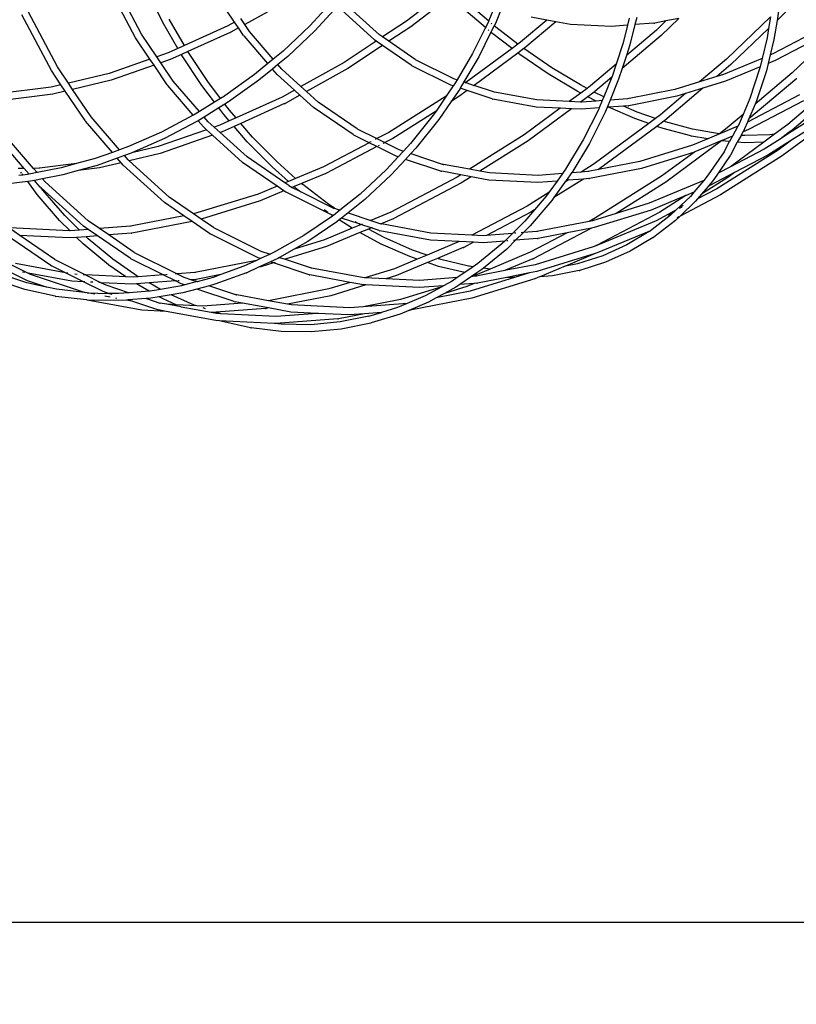
# Model space of a CAD drawing. Units: millimetres. Extents: x -539 to 1948, y -23 to 1517.
# Drawn here: x 929 to 994, y 401 to 484 of the extents above; entities that cross this region are included whole.
import ezdxf

# ---------------------------------------------------------------- set-up
doc = ezdxf.new("R2010")
doc.units = ezdxf.units.MM
doc.header["$LTSCALE"] = 45
doc.header["$PDSIZE"] = -1
for name, color, linetype in [('150', 6, 'Continuous'), ('VP-DIM', 7, 'Continuous'), ('VP-HIC', 6, 'Continuous')]:
    doc.layers.add(name, color=color, linetype=linetype)
doc.layers.add('VP-EQ', color=7, linetype='Continuous', true_color=0x8a3492)
doc.dimstyles.get("Standard").update_dxf_attribs({"dimtxt": 14, "dimasz": 20, "dimexe": 20, "dimexo": 50, "dimgap": 20, "dimtad": 0, "dimdec": 0, "dimzin": 0, "dimdsep": 46, "dimtxsty": 'Standard', "dimcen": -0.09, "dimadec": 0, "dimazin": 0, "dimtfac": 1, "dimtdec": 4, "dimtofl": 0, "dimtmove": 0, "dimatfit": 3, "dimfxl": 70, "dimfxlon": 1, "dimtolj": 1, "dimtzin": 0, "dimarcsym": 0})

# ---------------------------------------------------------------- blocks, each defined once
blk = doc.blocks.new('*D1267')
at = {"layer": 'Defpoints', "color": 0}
for p in [(1530.767, 1394.87), (212.738, 717.601), (1530.767, 218.712)]:
    blk.add_point(p, dxfattribs=at)
at = {"layer": 'VP-DIM', "color": 0, "lineweight": -2}
for p, q in [((212.738, 1324.87), (212.738, 1414.87)), ((1530.767, 1324.87), (1530.767, 1414.87)), ((232.738, 1394.87), (829.586, 1394.87)), ((1510.767, 1394.87), (913.919, 1394.87))]:
    blk.add_line(p, q, dxfattribs=at)
at = {"layer": 'VP-DIM', "color": 0}
for points in [[(232.738, 1398.203), (232.738, 1391.537), (212.738, 1394.87)], [(1510.767, 1391.537), (1510.767, 1398.203), (1530.767, 1394.87)]]:
    blk.add_solid(points, dxfattribs=at)
at = {"layer": 'VP-DIM', "color": 0, "insert": (871.752, 1394.87), "char_height": 14, "attachment_point": 5}
blk.add_mtext('\\A1;1320', dxfattribs=at)
blk = doc.blocks.new('*D1271')
at = {"layer": 'Defpoints', "color": 0}
for p in [(1702.922, 1497.496), (11.772, 676.522), (1702.922, 147.633)]:
    blk.add_point(p, dxfattribs=at)
at = {"layer": 'VP-DIM', "color": 0, "lineweight": -2}
for p, q in [((11.772, 1427.496), (11.772, 1517.496)), ((1702.922, 1427.496), (1702.922, 1517.496)), ((31.772, 1497.496), (829.986, 1497.496)), ((1682.922, 1497.496), (911.986, 1497.496))]:
    blk.add_line(p, q, dxfattribs=at)
at = {"layer": 'VP-DIM', "color": 0}
for points in [[(31.772, 1500.829), (31.772, 1494.163), (11.772, 1497.496)], [(1682.922, 1494.163), (1682.922, 1500.829), (1702.922, 1497.496)]]:
    blk.add_solid(points, dxfattribs=at)
at = {"layer": 'VP-DIM', "color": 0, "insert": (870.986, 1497.496), "char_height": 14, "attachment_point": 5}
blk.add_mtext('\\A1;1691', dxfattribs=at)
blk = doc.blocks.new('2505_')
at = {"color": 0}
for p, q in [((67.254, -157.887), (65, -153.625)), ((66.738, -158.193), (64.428, -153.824)), ((69.058, -156.915), (67.656, -154.098)), ((75.092, -156.868), (73.348, -154.278)), ((92.865, -154.284), (89.591, -156.792)), ((79.847, -154.901), (75.953, -157.073)), ((83.42, -155.054), (81.443, -157.188)), ((93.305, -154.702), (89.941, -157.279)), ((122.419, -155.201), (120.828, -156.726)), ((60.166, -160.661), (57.688, -155.974)), ((83.81, -155.509), (81.869, -157.606)), ((86.93, -158.411), (84.104, -155.852)), ((87.315, -157.951), (84.508, -155.41)), ((96.244, -157.332), (94.437, -155.78)), ((96.518, -156.783), (94.848, -155.35)), ((97.072, -155.453), (96.537, -156.744)), ((97.641, -155.643), (97.082, -156.993)), ((120.982, -155.75), (120.828, -156.726)), ((59.65, -160.967), (57.159, -156.256)), ((70.316, -159.098), (69.058, -156.915)), ((70.865, -158.849), (69.588, -156.632)), ((75.092, -156.868), (74.516, -157.194)), ((75.098, -156.864), (75.092, -156.868)), ((75.428, -157.365), (75.092, -156.868)), ((75.953, -157.073), (75.617, -156.575)), ((89.591, -156.792), (87.572, -158.128)), ((96.518, -156.783), (96.244, -157.332)), ((96.537, -156.744), (96.518, -156.783)), ((96.522, -156.786), (96.518, -156.783)), ((96.575, -156.831), (96.542, -156.803)), ((96.798, -157.023), (96.737, -156.97)), ((101.413, -156.7), (99.199, -158.576)), ((102.174, -156.841), (99.564, -159.052)), ((101.413, -156.7), (100.093, -156.455)), ((102.174, -156.841), (101.413, -156.7)), ((103.414, -157.071), (102.174, -156.841)), ((108.375, -156.53), (108.223, -157.139)), ((108.999, -156.483), (108.847, -157.091)), ((110.453, -156.968), (108.847, -157.091)), ((110.453, -156.968), (110.515, -156.963)), ((111.468, -156.777), (110.515, -156.963)), ((111.468, -156.777), (110.665, -157.548)), ((112.552, -156.566), (111.051, -158.006)), ((112.552, -156.566), (111.468, -156.777)), ((120.27, -156.433), (116.561, -159.99)), ((120.27, -156.433), (120.119, -157.406)), ((120.828, -156.726), (120.573, -158.346)), ((126.641, -156.808), (122.102, -161.162)), ((74.516, -157.194), (70.865, -158.849)), ((74.724, -157.753), (71.167, -159.365)), ((74.724, -157.753), (74.774, -157.73)), ((75.428, -157.365), (74.774, -157.73)), ((75.434, -157.362), (75.428, -157.365)), ((75.85, -157.992), (75.428, -157.365)), ((75.953, -157.073), (75.941, -157.079)), ((76.349, -157.661), (75.953, -157.073)), ((76.349, -157.661), (76.312, -157.617)), ((76.352, -157.665), (76.349, -157.661)), ((78.358, -160.002), (76.352, -157.665)), ((81.443, -157.188), (79.181, -159.323)), ((81.869, -157.606), (79.575, -159.77)), ((89.941, -157.279), (88.105, -158.494)), ((96.244, -157.332), (95.151, -159.525)), ((96.713, -157.733), (95.676, -159.813)), ((96.248, -157.335), (96.244, -157.332)), ((96.302, -157.381), (96.268, -157.352)), ((96.524, -157.572), (96.463, -157.519)), ((96.713, -157.733), (96.674, -157.7)), ((96.986, -157.184), (96.713, -157.733)), ((96.745, -157.762), (96.713, -157.733)), ((96.745, -157.762), (96.762, -157.776)), ((98.487, -159.102), (96.762, -157.776)), ((96.986, -157.184), (96.947, -157.151)), ((97.082, -156.993), (96.986, -157.184)), ((97.121, -157.301), (96.986, -157.184)), ((98.985, -158.734), (97.121, -157.301)), ((106.874, -157.242), (103.414, -157.071)), ((108.223, -157.139), (106.874, -157.242)), ((108.223, -157.139), (107.851, -158.614)), ((110.665, -157.548), (108.126, -159.699)), ((108.847, -157.091), (108.423, -158.79)), ((108.847, -157.091), (108.83, -157.093)), ((120.116, -157.409), (116.948, -160.449)), ((120.116, -157.409), (119.991, -158.206)), ((120.119, -157.406), (120.116, -157.409)), ((124.61, -157.382), (120.476, -159.557)), ((67.958, -160.004), (66.738, -158.193)), ((68.543, -159.801), (67.254, -157.887)), ((75.85, -157.992), (75.89, -158.039)), ((77.899, -160.381), (75.89, -158.039)), ((87.037, -158.481), (84.322, -160.277)), ((87.037, -158.481), (86.93, -158.411)), ((87.57, -158.847), (87.037, -158.481)), ((87.572, -158.128), (87.315, -157.951)), ((88.105, -158.494), (87.572, -158.128)), ((90.322, -160.019), (88.105, -158.494)), ((99.199, -158.576), (98.985, -158.734)), ((107.851, -158.614), (107.255, -160.436)), ((111.051, -158.006), (107.771, -160.785)), ((119.991, -158.206), (119.578, -159.932)), ((120.573, -158.346), (120.261, -159.646)), ((124.933, -157.887), (120.727, -160.096)), ((70.316, -159.098), (69.491, -159.472)), ((70.865, -158.849), (70.316, -159.098)), ((71.167, -159.365), (70.615, -159.615)), ((72.828, -161.878), (71.167, -159.365)), ((79.181, -159.323), (78.358, -160.002)), ((87.57, -158.847), (84.651, -160.778)), ((89.992, -160.516), (87.57, -158.847)), ((98.487, -159.102), (94.591, -161.979)), ((98.985, -158.734), (98.487, -159.102)), ((99.481, -159.114), (98.981, -159.482)), ((99.564, -159.052), (99.481, -159.114)), ((101.843, -160.728), (99.481, -159.114)), ((108.423, -158.79), (108.126, -159.699)), ((67.958, -160.004), (64.521, -161.198)), ((67.964, -160.002), (67.958, -160.004)), ((68.304, -160.518), (67.958, -160.004)), ((68.543, -159.801), (68.53, -159.806)), ((69.491, -159.472), (68.543, -159.801)), ((68.889, -160.315), (68.543, -159.801)), ((69.674, -160.042), (68.889, -160.315)), ((70.615, -159.615), (69.674, -160.042)), ((70.622, -159.628), (70.615, -159.615)), ((72.336, -162.22), (70.622, -159.628)), ((78.358, -160.002), (77.899, -160.381)), ((79.575, -159.77), (78.745, -160.454)), ((84.322, -160.277), (80.689, -162.303)), ((90.322, -160.019), (93.558, -161.634)), ((90.356, -160.042), (90.322, -160.019)), ((95.151, -159.525), (93.851, -161.732)), ((95.676, -159.813), (94.432, -161.926)), ((98.981, -159.482), (95.286, -162.211)), ((99.131, -159.597), (98.981, -159.482)), ((101.538, -161.243), (99.131, -159.597)), ((108.126, -159.699), (107.771, -160.785)), ((116.561, -159.99), (114.284, -161.92)), ((119.578, -159.932), (116.323, -161.292)), ((119.578, -159.932), (119.406, -160.65)), ((119.584, -159.929), (119.578, -159.932)), ((120.261, -159.646), (120.09, -160.364)), ((120.676, -160.119), (120.09, -160.364)), ((120.476, -159.557), (120.261, -159.646)), ((120.676, -160.119), (120.727, -160.096)), ((60.458, -162.167), (59.65, -160.967)), ((61.08, -162.018), (60.166, -160.661)), ((68.304, -160.518), (64.679, -161.777)), ((68.31, -160.516), (68.304, -160.518)), ((69.422, -162.179), (68.304, -160.518)), ((68.889, -160.315), (68.875, -160.319)), ((69.921, -161.847), (68.889, -160.315)), ((77.899, -160.381), (76.781, -161.3)), ((78.286, -160.832), (77.142, -161.775)), ((78.745, -160.454), (78.286, -160.832)), ((78.686, -161.298), (78.286, -160.832)), ((79.09, -160.855), (78.745, -160.454)), ((80.689, -162.303), (79.09, -160.855)), ((84.651, -160.778), (81.157, -162.727)), ((89.992, -160.516), (90.048, -160.55)), ((93.328, -162.189), (90.048, -160.55)), ((104.246, -162.17), (101.843, -160.728)), ((107.255, -160.436), (105.116, -162.249)), ((107.255, -160.436), (106.918, -161.468)), ((107.299, -160.399), (107.255, -160.436)), ((107.771, -160.785), (107.477, -161.684)), ((116.948, -160.449), (115.741, -161.471)), ((119.406, -160.65), (116.497, -161.865)), ((119.365, -160.822), (118.547, -163.307)), ((119.938, -160.998), (119.109, -163.518)), ((119.406, -160.65), (119.365, -160.822)), ((119.412, -160.647), (119.406, -160.65)), ((120.09, -160.364), (119.938, -160.998)), ((127.044, -161.013), (121.728, -165.516)), ((64.521, -161.198), (61.08, -162.018)), ((64.679, -161.777), (61.438, -162.549)), ((69.921, -161.847), (69.884, -161.804)), ((69.924, -161.852), (69.921, -161.847)), ((72.132, -164.424), (69.924, -161.852)), ((73.917, -163.32), (72.828, -161.878)), ((76.781, -161.3), (74.261, -163.106)), ((77.142, -161.775), (74.586, -163.606)), ((80.136, -162.611), (78.686, -161.298)), ((93.558, -161.634), (93.851, -161.732)), ((93.851, -161.732), (93.579, -162.194)), ((94.432, -161.926), (94.121, -162.453)), ((94.417, -161.921), (94.432, -161.926)), ((94.432, -161.926), (94.591, -161.979)), ((103.968, -162.701), (101.538, -161.243)), ((106.894, -161.528), (105.481, -162.725)), ((106.894, -161.528), (106.213, -163.189)), ((107.477, -161.684), (106.754, -163.449)), ((106.918, -161.468), (106.894, -161.528)), ((106.905, -161.519), (106.894, -161.528)), ((106.944, -161.485), (106.923, -161.503)), ((114.284, -161.92), (112.225, -162.555)), ((115.741, -161.471), (114.284, -161.92)), ((116.497, -161.865), (114.577, -162.457)), ((116.323, -161.292), (115.741, -161.471)), ((122.488, -161.621), (118.458, -165.035)), ((122.102, -161.162), (118.988, -163.801)), ((127.43, -161.471), (122.093, -165.992)), ((59.635, -162.363), (54.924, -162.954)), ((60.458, -162.167), (59.635, -162.363)), ((60.816, -162.698), (59.768, -162.947)), ((60.816, -162.698), (60.458, -162.167)), ((62.491, -165.185), (60.816, -162.698)), ((61.438, -162.549), (61.08, -162.018)), ((62.993, -164.858), (61.438, -162.549)), ((69.422, -162.179), (69.462, -162.226)), ((71.617, -164.738), (69.462, -162.226)), ((73.406, -163.637), (72.336, -162.22)), ((80.136, -162.611), (79.098, -163.195)), ((80.147, -162.605), (80.136, -162.611)), ((80.604, -163.035), (80.136, -162.611)), ((80.689, -162.303), (80.681, -162.308)), ((81.157, -162.727), (80.689, -162.303)), ((81.157, -162.727), (81.149, -162.731)), ((82.143, -163.62), (81.157, -162.727)), ((93.535, -162.258), (92.942, -163.12)), ((93.535, -162.258), (93.328, -162.189)), ((94.082, -162.519), (93.365, -163.561)), ((93.579, -162.194), (93.535, -162.258)), ((93.541, -162.26), (93.535, -162.258)), ((94.698, -162.646), (94.01, -163.154)), ((94.121, -162.453), (94.082, -162.519)), ((94.121, -162.453), (94.107, -162.448)), ((94.698, -162.646), (94.121, -162.453)), ((94.576, -161.99), (94.543, -162.015)), ((94.591, -161.979), (95.286, -162.211)), ((94.729, -162.623), (94.698, -162.646)), ((96.807, -163.35), (94.698, -162.646)), ((95.272, -162.222), (95.238, -162.247)), ((97.012, -162.787), (95.286, -162.211)), ((104.283, -162.864), (103.968, -162.701)), ((104.82, -162.468), (104.246, -162.17)), ((104.82, -162.468), (104.283, -162.864)), ((105.116, -162.249), (104.82, -162.468)), ((105.414, -162.775), (104.877, -163.171)), ((105.481, -162.725), (105.414, -162.775)), ((106.213, -163.189), (105.414, -162.775)), ((112.225, -162.555), (108.213, -163.337)), ((114.577, -162.457), (111.378, -165.168)), ((114.577, -162.457), (113.12, -162.906)), ((114.592, -162.444), (114.577, -162.457)), ((59.768, -162.947), (54.971, -163.547)), ((73.917, -163.32), (73.406, -163.637)), ((74.255, -163.112), (73.917, -163.32)), ((74.261, -163.106), (74.255, -163.112)), ((74.586, -163.606), (74.277, -163.797)), ((79.098, -163.195), (75.219, -164.953)), ((80.604, -163.035), (79.356, -163.731)), ((80.615, -163.029), (80.604, -163.035)), ((81.758, -164.08), (80.604, -163.035)), ((92.942, -163.12), (88.103, -166.176)), ((92.942, -163.12), (92.079, -164.374)), ((93.365, -163.561), (92.311, -165.092)), ((92.955, -163.111), (92.942, -163.12)), ((94.01, -163.154), (93.365, -163.561)), ((96.807, -163.35), (96.87, -163.365)), ((100.524, -164.042), (96.87, -163.365)), ((100.577, -163.445), (97.012, -162.787)), ((103.314, -163.58), (100.577, -163.445)), ((104.283, -162.864), (103.314, -163.58)), ((104.26, -163.627), (103.314, -163.58)), ((104.877, -163.171), (104.26, -163.627)), ((105.585, -163.538), (104.359, -163.632)), ((105.585, -163.538), (104.877, -163.171)), ((106.085, -163.5), (105.585, -163.538)), ((106.085, -163.5), (105.833, -164.116)), ((106.213, -163.189), (106.085, -163.5)), ((106.093, -163.499), (106.085, -163.5)), ((106.219, -163.192), (106.213, -163.189)), ((106.754, -163.449), (106.501, -164.065)), ((108.213, -163.337), (106.754, -163.449)), ((108.27, -163.333), (108.213, -163.337)), ((112.374, -163.136), (108.332, -163.924)), ((113.12, -162.906), (111.013, -164.692)), ((113.12, -162.906), (112.374, -163.136)), ((113.135, -162.894), (113.12, -162.906)), ((118.547, -163.307), (117.963, -164.669)), ((122.734, -163.004), (118.339, -165.311)), ((123.057, -163.509), (118.483, -165.91)), ((119.109, -163.518), (118.988, -163.801)), ((72.132, -164.424), (71.637, -164.727)), ((73.406, -163.637), (72.132, -164.424)), ((73.765, -164.113), (72.524, -164.881)), ((74.277, -163.797), (73.765, -164.113)), ((74.188, -164.673), (73.765, -164.113)), ((74.659, -164.302), (74.277, -163.797)), ((75.219, -164.953), (74.659, -164.302)), ((79.307, -163.753), (75.624, -165.423)), ((79.307, -163.753), (79.356, -163.731)), ((85.088, -166.369), (81.758, -164.08)), ((85.418, -165.871), (82.143, -163.62)), ((92.079, -164.374), (88.426, -166.681)), ((92.079, -164.374), (91.833, -164.731)), ((92.092, -164.365), (92.079, -164.374)), ((102.552, -164.143), (99.502, -166.395)), ((103.498, -164.189), (99.846, -166.886)), ((102.552, -164.143), (100.524, -164.042)), ((102.563, -164.135), (102.552, -164.143)), ((103.498, -164.189), (102.552, -164.143)), ((103.509, -164.181), (103.498, -164.189)), ((104.332, -164.231), (103.498, -164.189)), ((104.359, -163.632), (104.26, -163.627)), ((105.833, -164.116), (104.332, -164.231)), ((105.795, -164.209), (104.488, -166.818)), ((105.833, -164.116), (105.795, -164.209)), ((105.84, -164.115), (105.833, -164.116)), ((106.501, -164.065), (106.338, -164.463)), ((106.618, -164.055), (106.501, -164.065)), ((107.897, -163.958), (106.618, -164.055)), ((108.827, -165.016), (106.618, -164.055)), ((108.27, -163.93), (107.897, -163.958)), ((109.049, -164.459), (107.897, -163.958)), ((108.27, -163.93), (108.332, -163.924)), ((118.988, -163.801), (118.458, -165.035)), ((118.988, -163.801), (118.974, -163.813)), ((62.491, -165.185), (62.531, -165.233)), ((64.789, -167.864), (62.531, -165.233)), ((65.389, -167.649), (62.993, -164.858)), ((71.617, -164.738), (68.929, -166.154)), ((71.926, -165.25), (69.179, -166.697)), ((71.637, -164.727), (71.617, -164.738)), ((72.011, -165.197), (71.926, -165.25)), ((72.524, -164.881), (72.011, -165.197)), ((72.463, -165.723), (72.011, -165.197)), ((72.867, -165.281), (72.524, -164.881)), ((74.651, -165.211), (73.853, -165.573)), ((74.651, -165.211), (74.188, -164.673)), ((75.219, -164.953), (74.651, -165.211)), ((91.833, -164.731), (89.923, -167.12)), ((92.311, -165.092), (90.375, -167.514)), ((106.338, -164.463), (105.013, -167.109)), ((110.011, -165.432), (108.827, -165.016)), ((110.594, -165.001), (109.049, -164.459)), ((110.594, -165.001), (110.011, -165.432)), ((111.013, -164.692), (110.594, -165.001)), ((111.278, -165.241), (110.695, -165.672)), ((111.378, -165.168), (111.278, -165.241)), ((111.417, -165.29), (111.278, -165.241)), ((117.963, -164.669), (116.632, -165.797)), ((117.963, -164.669), (117.544, -165.645)), ((117.984, -164.652), (117.963, -164.669)), ((118.458, -165.035), (118.339, -165.311)), ((118.458, -165.035), (118.444, -165.047)), ((124.628, -164.499), (122.033, -166.138)), ((124.972, -164.991), (122.056, -166.833)), ((72.728, -165.963), (68.665, -167.375)), ((72.728, -165.963), (72.463, -165.723)), ((72.741, -165.959), (72.728, -165.963)), ((73.234, -166.421), (72.728, -165.963)), ((73.373, -165.739), (72.867, -165.281)), ((73.853, -165.573), (73.373, -165.739)), ((73.879, -166.197), (73.373, -165.739)), ((75.056, -165.68), (74.036, -166.143)), ((75.624, -165.423), (75.056, -165.68)), ((76.165, -166.968), (75.056, -165.68)), ((76.613, -166.572), (75.624, -165.423)), ((85.451, -165.895), (85.418, -165.871)), ((85.418, -165.871), (87.091, -166.707)), ((110.011, -165.432), (105.399, -168.837)), ((110.695, -165.672), (105.764, -169.314)), ((111.221, -165.857), (110.695, -165.672)), ((113.57, -166.477), (111.221, -165.857)), ((113.689, -165.895), (111.417, -165.29)), ((115.947, -166.286), (113.689, -165.895)), ((117.534, -165.663), (115.875, -166.356)), ((116.632, -165.797), (115.967, -166.288)), ((117.534, -165.663), (117.08, -166.499)), ((117.544, -165.645), (117.534, -165.663)), ((117.553, -165.655), (117.542, -165.659)), ((118.091, -165.889), (117.96, -166.131)), ((118.433, -165.933), (117.96, -166.131)), ((118.339, -165.311), (118.091, -165.889)), ((118.339, -165.311), (118.328, -165.317)), ((118.433, -165.933), (118.483, -165.91)), ((121.728, -165.516), (120.612, -166.341)), ((122.093, -165.992), (121.862, -166.163)), ((58.142, -169.21), (55.95, -166.656)), ((68.929, -166.154), (66.154, -167.376)), ((69.179, -166.697), (66.43, -167.907)), ((73.234, -166.421), (68.823, -167.953)), ((73.247, -166.417), (73.234, -166.421)), ((75.76, -168.709), (73.234, -166.421)), ((74.036, -166.143), (73.879, -166.197)), ((76.144, -168.249), (73.879, -166.197)), ((78.678, -168.67), (76.613, -166.572)), ((85.088, -166.369), (85.143, -166.403)), ((86.438, -167.05), (85.143, -166.403)), ((87.009, -166.75), (86.944, -166.784)), ((87.091, -166.707), (87.057, -166.725)), ((88.103, -166.176), (87.091, -166.707)), ((87.091, -166.707), (87.749, -167.036)), ((88.426, -166.681), (87.749, -167.036)), ((99.502, -166.395), (94.915, -169.292)), ((99.846, -166.886), (95.783, -169.453)), ((104.488, -166.818), (103.008, -169.276)), ((116.145, -166.902), (111.442, -170.375)), ((113.57, -166.477), (113.621, -166.487)), ((114.992, -166.725), (113.621, -166.487)), ((114.992, -166.725), (113.715, -167.258)), ((116.185, -166.873), (113.89, -167.832)), ((115.875, -166.356), (114.992, -166.725)), ((115.967, -166.288), (115.875, -166.356)), ((115.967, -166.288), (115.947, -166.286)), ((116.185, -166.873), (116.145, -166.902)), ((116.832, -166.955), (116.145, -166.902)), ((116.191, -166.868), (116.185, -166.873)), ((117.08, -166.499), (116.191, -166.868)), ((117.08, -166.499), (116.832, -166.955)), ((117.794, -166.428), (117.48, -167.005)), ((117.954, -166.133), (117.794, -166.428)), ((118.128, -166.454), (117.794, -166.428)), ((117.96, -166.131), (117.954, -166.133)), ((120.217, -166.397), (118.128, -166.454)), ((120.612, -166.341), (119.704, -167.011)), ((121.081, -166.74), (119.737, -167.588)), ((122.056, -166.833), (120.06, -168.094)), ((120.612, -166.341), (120.217, -166.397)), ((122.056, -166.833), (120.928, -167.666)), ((122.033, -166.138), (121.081, -166.74)), ((121.862, -166.163), (121.081, -166.74)), ((123.79, -166.297), (121.272, -168.158)), ((122.033, -166.138), (121.862, -166.163)), ((57.362, -169.215), (55.448, -166.984)), ((65.389, -167.649), (64.789, -167.864)), ((66.154, -167.376), (65.389, -167.649)), ((68.665, -167.375), (66.43, -167.907)), ((78.253, -169.09), (76.165, -166.968)), ((86.438, -167.05), (82.596, -169.071)), ((87.096, -167.379), (82.847, -169.61)), ((87.096, -167.379), (86.438, -167.05)), ((86.491, -167.022), (86.454, -167.041)), ((86.618, -166.955), (86.547, -166.993)), ((88.71, -168.185), (87.096, -167.379)), ((87.15, -167.351), (87.113, -167.37)), ((87.276, -167.284), (87.206, -167.321)), ((87.667, -167.079), (87.603, -167.113)), ((87.749, -167.036), (87.715, -167.054)), ((87.749, -167.036), (88.94, -167.63)), ((89.33, -167.761), (88.884, -168.243)), ((88.94, -167.63), (89.33, -167.761)), ((89.923, -167.12), (89.33, -167.761)), ((90.375, -167.514), (89.954, -167.969)), ((105.013, -167.109), (103.52, -169.589)), ((113.715, -167.258), (109.258, -168.632)), ((120.928, -167.666), (115.75, -170.936)), ((116.362, -167.819), (116.832, -166.955)), ((117.48, -167.005), (116.893, -168.094)), ((119.704, -167.011), (116.917, -169.07)), ((119.737, -167.588), (116.917, -169.07)), ((118.122, -167.054), (117.48, -167.005)), ((119.704, -167.011), (118.122, -167.054)), ((63.334, -168.384), (61.777, -168.814)), ((64.789, -167.864), (63.334, -168.384)), ((65.206, -168.35), (63.506, -168.958)), ((65.806, -168.136), (65.206, -168.35)), ((65.538, -168.737), (65.206, -168.35)), ((66.366, -167.936), (65.806, -168.136)), ((66.111, -168.491), (65.806, -168.136)), ((66.206, -168.577), (66.111, -168.491)), ((68.823, -167.953), (66.206, -168.577)), ((69.581, -171.634), (66.206, -168.577)), ((66.43, -167.907), (66.366, -167.936)), ((79.327, -170.437), (76.144, -168.249)), ((88.884, -168.243), (87.865, -169.343)), ((89.508, -168.451), (88.288, -169.768)), ((88.884, -168.243), (88.71, -168.185)), ((89.954, -167.969), (89.508, -168.451)), ((92.492, -169.447), (89.508, -168.451)), ((89.954, -167.969), (92.674, -168.877)), ((113.867, -167.838), (109.406, -169.214)), ((113.867, -167.838), (111.099, -169.883)), ((113.89, -167.832), (113.867, -167.838)), ((116.362, -167.819), (115.037, -169.772)), ((116.866, -168.134), (115.853, -169.628)), ((121.272, -168.158), (116.072, -171.441)), ((116.866, -168.134), (116.893, -168.094)), ((120.06, -168.094), (117.25, -169.569)), ((57.362, -169.215), (56.846, -169.217)), ((57.78, -169.702), (57.362, -169.215)), ((58.623, -169.208), (58.142, -169.21)), ((58.451, -169.57), (58.142, -169.21)), ((60.487, -169.17), (58.451, -169.57)), ((58.623, -169.208), (58.581, -169.213)), ((58.643, -169.208), (58.623, -169.208)), ((61.777, -168.814), (58.643, -169.208)), ((61.777, -168.814), (60.487, -169.17)), ((61.911, -169.398), (60.619, -169.755)), ((61.911, -169.398), (61.819, -169.41)), ((63.506, -168.958), (61.911, -169.398)), ((63.697, -169.175), (61.911, -169.398)), ((65.538, -168.737), (63.697, -169.175)), ((65.707, -168.934), (65.538, -168.737)), ((69.196, -172.094), (65.707, -168.934)), ((78.675, -170.709), (75.76, -168.709)), ((79.63, -170.31), (78.253, -169.09)), ((80.242, -170.054), (78.678, -168.67)), ((82.596, -169.071), (80.242, -170.054)), ((87.865, -169.343), (85.672, -171.385)), ((92.674, -168.877), (92.634, -168.869)), ((92.674, -168.877), (92.697, -168.885)), ((94.915, -169.292), (92.697, -168.885)), ((95.783, -169.453), (94.915, -169.292)), ((103.008, -169.276), (102.741, -169.648)), ((105.399, -168.837), (104.305, -169.529)), ((105.764, -169.314), (104.892, -169.484)), ((109.406, -169.214), (105.011, -170.071)), ((105.764, -169.314), (105.751, -169.323)), ((109.258, -168.632), (105.764, -169.314)), ((116.901, -169.081), (115.853, -169.628)), ((116.917, -169.07), (116.901, -169.081)), ((57.253, -169.775), (56.908, -169.815)), ((57.133, -169.611), (57.077, -169.535)), ((57.253, -169.775), (57.184, -169.681)), ((57.633, -169.731), (57.253, -169.775)), ((57.78, -169.702), (57.633, -169.731)), ((58.229, -170.225), (57.726, -170.324)), ((58.451, -169.57), (57.78, -169.702)), ((57.787, -169.71), (57.78, -169.702)), ((58.9, -170.093), (58.229, -170.225)), ((58.714, -170.79), (58.229, -170.225)), ((58.458, -169.578), (58.451, -169.57)), ((60.619, -169.755), (58.9, -170.093)), ((59.118, -170.348), (58.9, -170.093)), ((80.242, -170.054), (79.63, -170.31)), ((82.796, -169.633), (80.736, -170.492)), ((82.796, -169.633), (82.847, -169.61)), ((88.288, -169.768), (86.064, -171.839)), ((93.859, -169.959), (88.272, -172.896)), ((92.492, -169.447), (92.555, -169.462)), ((94.171, -169.762), (92.555, -169.462)), ((94.171, -169.762), (93.859, -169.959)), ((95.039, -169.922), (94.171, -169.762)), ((95.039, -169.922), (94.182, -170.464)), ((96.528, -170.198), (95.039, -169.922)), ((96.581, -169.601), (95.783, -169.453)), ((100.668, -170.403), (96.528, -170.198)), ((100.695, -169.804), (96.581, -169.601)), ((102.741, -169.648), (100.695, -169.804)), ((104.506, -170.11), (102.021, -171.679)), ((102.741, -169.648), (102.288, -170.279)), ((103.23, -170.208), (102.951, -170.383)), ((103.069, -170.22), (102.951, -170.383)), ((103.069, -170.22), (103.059, -170.221)), ((103.512, -169.601), (103.069, -170.22)), ((103.23, -170.208), (103.069, -170.22)), ((104.506, -170.11), (103.23, -170.208)), ((103.268, -170.183), (103.23, -170.208)), ((103.52, -169.589), (103.508, -169.589)), ((103.52, -169.589), (103.512, -169.601)), ((104.305, -169.529), (103.52, -169.589)), ((104.305, -169.529), (104.269, -169.551)), ((104.887, -169.485), (104.305, -169.529)), ((104.95, -170.076), (104.506, -170.11)), ((104.545, -170.086), (104.506, -170.11)), ((104.892, -169.484), (104.887, -169.485)), ((104.949, -169.479), (104.892, -169.484)), ((104.95, -170.076), (105.011, -170.071)), ((111.099, -169.883), (105.536, -173.396)), ((114.644, -170.238), (110.051, -172.157)), ((114.644, -170.238), (113.808, -171.234)), ((116.695, -169.979), (114.457, -171.392)), ((115.037, -169.772), (114.644, -170.238)), ((115.494, -170.159), (115.013, -170.731)), ((117.25, -169.569), (115.152, -170.671)), ((115.853, -169.628), (115.494, -170.159)), ((117.25, -169.569), (116.695, -169.979)), ((57.658, -170.332), (54.846, -170.659)), ((57.726, -170.324), (57.658, -170.332)), ((58.452, -171.419), (57.658, -170.332)), ((58.776, -170.847), (58.714, -170.79)), ((58.924, -171.049), (58.776, -170.847)), ((62.356, -174.088), (58.776, -170.847)), ((60.771, -173.199), (58.924, -171.049)), ((62.741, -173.628), (59.118, -170.348)), ((78.675, -170.709), (77.08, -171.375)), ((79.26, -171.111), (78.675, -170.709)), ((79.63, -170.31), (79.327, -170.437)), ((79.663, -170.667), (79.327, -170.437)), ((79.663, -170.667), (79.963, -170.817)), ((79.696, -170.69), (79.663, -170.667)), ((79.963, -170.817), (79.925, -170.833)), ((80.125, -170.748), (79.963, -170.817)), ((79.963, -170.817), (80.549, -171.11)), ((80.736, -170.492), (80.125, -170.748)), ((80.437, -171.024), (80.125, -170.748)), ((80.437, -171.024), (80.462, -171.043)), ((80.549, -171.11), (80.462, -171.043)), ((80.813, -170.563), (80.736, -170.492)), ((80.838, -170.582), (80.813, -170.563)), ((83.05, -172.274), (80.838, -170.582)), ((94.182, -170.464), (88.523, -173.436)), ((102.288, -170.279), (100.668, -170.403)), ((102.288, -170.279), (101.603, -171.235)), ((102.951, -170.383), (102.021, -171.679)), ((102.951, -170.383), (102.935, -170.393)), ((111.442, -170.375), (107.255, -173.019)), ((115.75, -170.936), (114.122, -171.791)), ((115.013, -170.731), (114.457, -171.392)), ((115.101, -170.694), (115.013, -170.731)), ((115.101, -170.694), (115.152, -170.671)), ((60.324, -173.599), (58.452, -171.419)), ((71.643, -173.051), (69.581, -171.634)), ((77.08, -171.375), (71.643, -173.051)), ((79.26, -171.111), (77.254, -171.949)), ((79.333, -171.165), (79.26, -171.111)), ((79.333, -171.165), (79.388, -171.199)), ((83.215, -173.11), (79.388, -171.199)), ((80.681, -171.211), (80.549, -171.11)), ((80.549, -171.11), (83.445, -172.556)), ((85.672, -171.385), (83.981, -172.735)), ((86.064, -171.839), (84.658, -172.961)), ((101.603, -171.235), (99.756, -172.401)), ((101.365, -171.567), (100.392, -172.709)), ((101.603, -171.235), (101.365, -171.567)), ((102.021, -171.679), (101.846, -171.923)), ((102.021, -171.679), (102.005, -171.69)), ((113.149, -171.51), (110.226, -172.731)), ((113.149, -171.51), (110.946, -172.901)), ((113.524, -171.572), (112.296, -172.75)), ((116.072, -171.441), (112.655, -173.236)), ((113.158, -171.504), (113.149, -171.51)), ((113.808, -171.234), (113.158, -171.504)), ((113.808, -171.234), (113.524, -171.572)), ((114.122, -171.791), (113.957, -171.987)), ((114.457, -171.392), (114.122, -171.791)), ((70.823, -173.212), (69.196, -172.094)), ((77.254, -171.949), (72.273, -173.484)), ((82.731, -172.778), (82.649, -172.716)), ((83.524, -172.582), (83.05, -172.274)), ((83.981, -172.735), (83.423, -173.18)), ((83.445, -172.556), (83.524, -172.582)), ((83.573, -172.614), (83.524, -172.582)), ((83.524, -172.582), (83.981, -172.735)), ((83.981, -172.735), (83.993, -172.739)), ((99.756, -172.401), (95.105, -174.844)), ((100.392, -172.709), (99.57, -173.673)), ((101.846, -171.923), (100.026, -174.059)), ((100.392, -172.709), (100.079, -172.906)), ((110.226, -172.731), (105.415, -174.214)), ((110.051, -172.157), (107.255, -173.019)), ((112.296, -172.75), (110.626, -173.63)), ((112.296, -172.75), (111.861, -173.166)), ((112.333, -172.73), (112.296, -172.75)), ((112.79, -172.491), (112.589, -172.596)), ((113.957, -171.987), (112.655, -173.236)), ((112.928, -172.358), (112.662, -172.526)), ((62.01, -174.421), (60.771, -173.199)), ((70.823, -173.212), (66.306, -174.093)), ((71.514, -173.687), (70.823, -173.212)), ((72.273, -173.484), (71.643, -173.051)), ((73.308, -174.196), (72.273, -173.484)), ((83.359, -173.231), (80.943, -174.869)), ((82.965, -172.93), (82.731, -172.778)), ((83.267, -173.128), (83.215, -173.094)), ((83.267, -173.128), (83.215, -173.11)), ((83.423, -173.18), (83.267, -173.128)), ((83.389, -173.207), (83.267, -173.128)), ((83.389, -173.207), (83.359, -173.231)), ((83.423, -173.18), (83.389, -173.207)), ((83.399, -173.214), (83.389, -173.207)), ((83.436, -173.184), (83.423, -173.18)), ((83.918, -173.552), (83.719, -173.711)), ((84.101, -173.406), (83.918, -173.552)), ((85.006, -174.261), (83.918, -173.552)), ((84.658, -172.961), (84.101, -173.406)), ((85.59, -173.903), (84.101, -173.406)), ((84.658, -172.961), (86.58, -173.603)), ((88.272, -172.896), (86.58, -173.603)), ((88.472, -173.459), (87.44, -173.89)), ((88.472, -173.459), (88.523, -173.436)), ((100.079, -172.906), (96.338, -174.871)), ((105.536, -173.396), (104.98, -173.688)), ((107.255, -173.019), (105.266, -173.633)), ((110.946, -172.901), (105.596, -175.714)), ((111.861, -173.166), (110.15, -174.475)), ((112.087, -172.889), (111.644, -173.169)), ((112.655, -173.236), (112.269, -173.606)), ((112.536, -173.298), (112.388, -173.376)), ((56.99, -174.879), (56.023, -174.214)), ((61.168, -174.486), (56.145, -174.237)), ((61.22, -174.482), (60.324, -173.599)), ((62.757, -174.364), (62.01, -174.421)), ((62.757, -174.364), (62.356, -174.088)), ((63.706, -174.292), (62.741, -173.628)), ((62.762, -174.364), (62.757, -174.364)), ((63.538, -174.901), (62.762, -174.364)), ((66.306, -174.093), (63.706, -174.292)), ((64.487, -174.829), (63.706, -174.292)), ((66.363, -174.089), (66.306, -174.093)), ((71.514, -173.687), (66.425, -174.68)), ((72.978, -174.694), (71.514, -173.687)), ((73.308, -174.196), (77.314, -176.196)), ((73.342, -174.219), (73.308, -174.196)), ((83.719, -173.711), (81.269, -175.372)), ((85.006, -174.261), (82.676, -175.234)), ((85.708, -173.967), (85.006, -174.261)), ((85.352, -173.774), (85.26, -173.714)), ((85.433, -173.818), (85.352, -173.774)), ((85.59, -173.903), (85.562, -173.888)), ((85.708, -173.967), (85.59, -173.903)), ((85.741, -173.954), (85.59, -173.903)), ((86.378, -174.332), (85.669, -174.628)), ((85.741, -173.954), (85.708, -173.967)), ((85.749, -173.95), (85.741, -173.954)), ((86.601, -174.241), (85.741, -173.954)), ((85.847, -173.909), (85.785, -173.935)), ((86.601, -174.241), (86.378, -174.332)), ((87.702, -175.052), (86.378, -174.332)), ((86.58, -173.603), (86.56, -173.611)), ((86.58, -173.603), (87.415, -173.887)), ((86.609, -174.237), (86.601, -174.241)), ((87.274, -174.465), (86.601, -174.241)), ((86.706, -174.196), (86.645, -174.222)), ((87.435, -173.892), (87.415, -173.887)), ((87.435, -173.892), (87.419, -173.898)), ((87.44, -173.89), (87.435, -173.892)), ((87.44, -173.89), (87.478, -173.903)), ((91.653, -174.673), (87.478, -173.903)), ((99.57, -173.673), (98.525, -174.704)), ((100.026, -174.059), (99.444, -174.633)), ((105.175, -174.261), (100.279, -176.831)), ((104.98, -173.688), (100.58, -174.547)), ((105.175, -174.261), (103.131, -174.659)), ((105.266, -173.633), (104.98, -173.688)), ((105.415, -174.214), (105.175, -174.261)), ((105.217, -174.238), (105.175, -174.261)), ((110.626, -173.63), (105.492, -175.775)), ((112.269, -173.606), (110.439, -175.005)), ((59.597, -177.396), (55.79, -174.778)), ((61.141, -175.084), (56.99, -174.879)), ((59.927, -176.898), (56.99, -174.879)), ((61.78, -175.035), (61.141, -175.084)), ((61.22, -174.482), (61.168, -174.486)), ((62.01, -174.421), (61.22, -174.482)), ((62.571, -174.975), (61.78, -175.035)), ((62.333, -175.58), (61.78, -175.035)), ((63.538, -174.901), (62.571, -174.975)), ((62.752, -175.153), (62.571, -174.975)), ((64.823, -176.875), (62.752, -175.153)), ((63.544, -174.901), (63.538, -174.901)), ((66.303, -176.801), (63.544, -174.901)), ((66.363, -174.685), (64.487, -174.829)), ((66.633, -176.304), (64.487, -174.829)), ((66.363, -174.685), (66.425, -174.68)), ((72.978, -174.694), (73.034, -174.728)), ((77.085, -176.751), (73.034, -174.728)), ((80.943, -174.869), (78.441, -176.287)), ((82.676, -175.234), (80.124, -176.021)), ((85.669, -174.628), (82.851, -175.807)), ((87.448, -175.595), (85.669, -174.628)), ((87.274, -174.465), (87.337, -174.48)), ((91.6, -175.27), (87.337, -174.48)), ((90.084, -176.1), (87.702, -175.052)), ((95.105, -174.844), (91.653, -174.673)), ((96.069, -174.891), (95.105, -174.844)), ((96.338, -174.871), (96.069, -174.891)), ((98.525, -174.704), (96.338, -174.871)), ((98.525, -174.704), (97.869, -175.351)), ((98.555, -174.701), (98.525, -174.704)), ((98.802, -174.682), (98.698, -174.69)), ((99.444, -174.633), (98.788, -175.28)), ((100.637, -175.139), (98.788, -175.28)), ((99.41, -174.636), (99.261, -174.647)), ((100.58, -174.547), (99.444, -174.633)), ((103.131, -174.659), (100.029, -176.292)), ((100.636, -174.542), (100.58, -174.547)), ((100.637, -175.139), (100.699, -175.134)), ((103.131, -174.659), (100.699, -175.134)), ((103.174, -174.637), (103.131, -174.659)), ((110.15, -174.475), (105.666, -176.348)), ((110.06, -174.544), (108.178, -175.665)), ((110.395, -175.036), (108.437, -176.205)), ((110.06, -174.544), (110.15, -174.475)), ((110.395, -175.036), (110.439, -175.005)), ((64.464, -177.35), (62.333, -175.58)), ((80.124, -176.021), (78.887, -176.722)), ((82.851, -175.807), (79.366, -176.881)), ((81.269, -175.372), (80.124, -176.021)), ((89.863, -176.657), (87.448, -175.595)), ((94.043, -175.391), (91.336, -176.522)), ((94.043, -175.391), (91.6, -175.27)), ((94.369, -175.901), (92.191, -176.811)), ((95.234, -175.45), (94.043, -175.391)), ((94.369, -175.901), (94.419, -175.878)), ((95.234, -175.45), (94.419, -175.878)), ((96.042, -175.49), (95.234, -175.45)), ((97.636, -175.581), (95.607, -177.248)), ((97.869, -175.351), (96.042, -175.49)), ((98.036, -176.02), (96.076, -177.635)), ((97.656, -175.561), (97.636, -175.581)), ((97.665, -175.554), (97.656, -175.561)), ((97.869, -175.351), (97.665, -175.554)), ((97.899, -175.348), (97.869, -175.351)), ((98.036, -176.02), (98.065, -175.994)), ((98.146, -175.329), (98.042, -175.337)), ((98.788, -175.28), (98.065, -175.994)), ((98.754, -175.283), (98.606, -175.294)), ((105.328, -175.826), (100.425, -177.337)), ((105.545, -175.737), (105.328, -175.826)), ((105.492, -175.775), (105.328, -175.826)), ((105.564, -175.727), (105.545, -175.737)), ((105.596, -175.714), (105.564, -175.727)), ((108.178, -175.665), (106.139, -176.581)), ((54.991, -176.705), (57.68, -178.048)), ((59.927, -176.898), (62.515, -178.19)), ((59.961, -176.921), (59.927, -176.898)), ((66.968, -178.356), (64.823, -176.875)), ((66.303, -176.801), (66.358, -176.835)), ((69.08, -178.195), (66.358, -176.835)), ((66.633, -176.304), (70.242, -178.106)), ((66.666, -176.327), (66.633, -176.304)), ((77.289, -176.819), (76.95, -176.976)), ((77.289, -176.819), (77.085, -176.751)), ((78.082, -176.453), (77.289, -176.819)), ((77.314, -176.196), (78.082, -176.453)), ((78.441, -176.287), (78.082, -176.453)), ((78.732, -176.809), (78.112, -177.094)), ((78.887, -176.722), (78.732, -176.809)), ((78.887, -176.722), (79.366, -176.881)), ((79.366, -176.881), (79.342, -176.889)), ((79.366, -176.881), (81.562, -177.615)), ((90.499, -176.872), (88.573, -177.677)), ((90.499, -176.872), (89.863, -176.657)), ((91.336, -176.522), (90.084, -176.1)), ((91.336, -176.522), (90.499, -176.872)), ((92.191, -176.811), (91.354, -177.161)), ((92.482, -176.91), (92.191, -176.811)), ((100.029, -176.292), (96.635, -177.71)), ((100.229, -176.854), (97.946, -177.808)), ((100.229, -176.854), (100.279, -176.831)), ((105.502, -176.399), (100.574, -177.918)), ((105.502, -176.399), (102.983, -177.452)), ((106.139, -176.581), (104.001, -177.256)), ((105.666, -176.348), (105.502, -176.399)), ((108.437, -176.205), (106.365, -177.136)), ((57.624, -178.689), (54.762, -177.26)), ((60.851, -178.028), (56.611, -177.246)), ((59.597, -177.396), (59.653, -177.43)), ((60.851, -178.028), (59.653, -177.43)), ((64.464, -177.35), (64.495, -177.373)), ((65.924, -178.359), (64.495, -177.373)), ((76.95, -176.976), (71.747, -177.991)), ((75.87, -177.475), (73.946, -178.172)), ((76.95, -176.976), (75.87, -177.475)), ((77.116, -177.554), (76.126, -178.014)), ((77.125, -177.552), (77.116, -177.554)), ((78.112, -177.094), (77.125, -177.552)), ((77.304, -177.517), (77.125, -177.552)), ((78.383, -177.184), (77.304, -177.517)), ((78.383, -177.184), (78.112, -177.094)), ((78.393, -177.182), (78.383, -177.184)), ((81.38, -178.185), (78.383, -177.184)), ((78.507, -177.146), (78.435, -177.169)), ((81.562, -177.615), (81.522, -177.607)), ((81.585, -177.622), (81.562, -177.615)), ((86.009, -178.438), (81.585, -177.622)), ((88.573, -177.677), (86.089, -178.442)), ((91.354, -177.161), (88.747, -178.25)), ((92.294, -177.479), (91.354, -177.161)), ((94.498, -178), (92.294, -177.479)), ((94.829, -177.468), (92.482, -176.91)), ((95.208, -177.518), (94.498, -178)), ((94.858, -177.471), (94.829, -177.468)), ((94.877, -177.476), (94.858, -177.471)), ((95.208, -177.518), (94.877, -177.476)), ((95.607, -177.248), (95.208, -177.518)), ((96.635, -177.71), (95.545, -178.165)), ((96.076, -177.635), (95.946, -177.741)), ((96.635, -177.71), (96.076, -177.635)), ((100.425, -177.337), (98.002, -177.81)), ((102.974, -177.453), (100.82, -178.355)), ((102.983, -177.452), (102.974, -177.453)), ((104.001, -177.256), (102.983, -177.452)), ((106.365, -177.136), (104.193, -177.823)), ((57.585, -178.863), (55.13, -178.057)), ((57.412, -177.999), (57.202, -177.96)), ((57.68, -178.048), (57.569, -178.027)), ((61.385, -178.734), (57.68, -178.048)), ((57.68, -178.048), (57.854, -178.135)), ((57.854, -178.135), (62.485, -179.681)), ((62.362, -178.783), (60.851, -178.028)), ((61.024, -178.06), (60.851, -178.028)), ((61.815, -178.156), (61.621, -178.146)), ((62.437, -178.186), (62.328, -178.181)), ((62.515, -178.19), (62.501, -178.19)), ((62.515, -178.19), (63.849, -178.856)), ((65.924, -178.359), (62.515, -178.19)), ((66.533, -178.389), (65.924, -178.359)), ((66.968, -178.356), (66.533, -178.389)), ((69.08, -178.195), (66.968, -178.356)), ((69.175, -178.187), (69.08, -178.195)), ((70.116, -178.712), (69.08, -178.195)), ((69.4, -178.17), (69.274, -178.18)), ((70.242, -178.106), (70.095, -178.117)), ((71.747, -177.991), (70.242, -178.106)), ((70.242, -178.106), (70.816, -178.393)), ((70.816, -178.393), (71.464, -178.609)), ((71.803, -177.986), (71.747, -177.991)), ((73.943, -178.173), (71.865, -178.578)), ((73.283, -178.412), (71.947, -178.77)), ((73.943, -178.173), (73.283, -178.412)), ((76.094, -178.026), (73.434, -178.99)), ((73.946, -178.172), (73.943, -178.173)), ((76.094, -178.026), (76.126, -178.014)), ((81.38, -178.185), (81.443, -178.2)), ((84.836, -178.829), (81.443, -178.2)), ((86.089, -178.442), (86.009, -178.438)), ((87.842, -178.529), (86.089, -178.442)), ((88.747, -178.25), (87.842, -178.529)), ((90.684, -178.67), (87.842, -178.529)), ((93.868, -178.427), (90.684, -178.67)), ((93.868, -178.427), (93.438, -178.718)), ((94.498, -178), (93.868, -178.427)), ((95.071, -178.335), (94.078, -179.007)), ((98.691, -178.429), (94.947, -179.583)), ((95.358, -178.14), (95.071, -178.335)), ((95.154, -178.328), (95.071, -178.335)), ((100.41, -178.527), (95.096, -180.165)), ((95.545, -178.165), (95.154, -178.328)), ((95.463, -178.305), (95.154, -178.328)), ((95.946, -177.741), (95.358, -178.14)), ((95.545, -178.165), (95.358, -178.14)), ((97.89, -177.831), (95.463, -178.305)), ((95.52, -178.3), (95.463, -178.305)), ((98.051, -178.41), (95.582, -178.892)), ((97.942, -177.808), (97.89, -177.831)), ((98.002, -177.81), (97.89, -177.831)), ((97.946, -177.808), (97.942, -177.808)), ((98.002, -177.81), (97.946, -177.808)), ((99.961, -178.038), (98.051, -178.41)), ((98.691, -178.429), (98.051, -178.41)), ((99.961, -178.038), (98.691, -178.429)), ((100.574, -177.918), (99.961, -178.038)), ((100.814, -178.356), (100.41, -178.527)), ((100.82, -178.355), (100.814, -178.356)), ((101.885, -178.271), (100.82, -178.355)), ((104.14, -177.835), (101.885, -178.271)), ((104.14, -177.835), (104.193, -177.823)), ((57.405, -179.434), (54.91, -178.615)), ((59.228, -179.225), (57.585, -178.863)), ((59.228, -179.225), (57.624, -178.689)), ((59.252, -179.233), (59.228, -179.225)), ((60.076, -179.414), (59.252, -179.233)), ((62.362, -178.783), (61.385, -178.734)), ((62.483, -178.789), (62.362, -178.783)), ((64.003, -179.603), (62.362, -178.783)), ((63.149, -178.822), (62.955, -178.812)), ((63.771, -178.853), (63.662, -178.847)), ((63.849, -178.856), (63.835, -178.856)), ((66.507, -178.988), (63.849, -178.856)), ((63.849, -178.856), (64.233, -179.048)), ((64.233, -179.048), (66.2, -179.705)), ((66.815, -178.964), (66.507, -178.988)), ((67.89, -178.882), (66.815, -178.964)), ((67.903, -179.576), (66.815, -178.964)), ((70.116, -178.712), (67.89, -178.882)), ((68.848, -179.42), (67.89, -178.882)), ((70.631, -179.116), (68.848, -179.42)), ((70.211, -178.705), (70.116, -178.712)), ((70.586, -178.947), (70.116, -178.712)), ((70.436, -178.688), (70.31, -178.697)), ((70.889, -179.048), (70.586, -178.947)), ((70.889, -179.048), (70.631, -179.116)), ((71.92, -179.392), (70.741, -179.705)), ((70.895, -179.05), (70.889, -179.048)), ((71.941, -178.768), (70.895, -179.05)), ((71.464, -178.609), (71.427, -178.612)), ((71.804, -178.583), (71.464, -178.609)), ((71.464, -178.609), (71.941, -178.768)), ((71.804, -178.583), (71.865, -178.578)), ((72.972, -179.113), (71.92, -179.392)), ((75.069, -180.444), (71.92, -179.392)), ((71.941, -178.768), (71.947, -178.77)), ((73.434, -178.99), (72.972, -179.113)), ((72.972, -179.113), (75.251, -179.873)), ((83.052, -179.379), (77.951, -180.373)), ((84.836, -178.829), (83.052, -179.379)), ((86.164, -179.046), (83.2, -179.96)), ((85.956, -179.036), (84.836, -178.829)), ((86.164, -179.046), (85.956, -179.036)), ((90.658, -179.269), (86.164, -179.046)), ((92.556, -179.199), (89.07, -180.274)), ((92.718, -179.111), (90.658, -179.269)), ((92.556, -179.199), (91.173, -179.955)), ((92.718, -179.111), (92.556, -179.199)), ((93.438, -178.718), (92.718, -179.111)), ((94.687, -179.17), (92.792, -179.754)), ((93.744, -179.234), (92.792, -179.754)), ((94.078, -179.007), (93.744, -179.234)), ((95.301, -178.913), (94.078, -179.007)), ((95.301, -178.913), (94.687, -179.17)), ((95.52, -178.897), (95.301, -178.913)), ((95.52, -178.897), (95.582, -178.892)), ((59.979, -180.001), (57.405, -179.434)), ((59.979, -180.001), (60.021, -180.008)), ((62.611, -180.312), (60.021, -180.008)), ((62.67, -179.72), (60.076, -179.414)), ((62.485, -179.681), (62.444, -179.673)), ((62.485, -179.681), (62.508, -179.689)), ((62.67, -179.72), (62.508, -179.689)), ((63.304, -179.833), (62.67, -179.72)), ((62.67, -179.72), (64.463, -179.756)), ((64.463, -179.756), (64.003, -179.603)), ((64.615, -180.076), (64.143, -179.988)), ((64.781, -179.862), (64.463, -179.756)), ((65.306, -179.773), (64.463, -179.756)), ((65.176, -180.18), (65.079, -180.162)), ((66.2, -179.705), (65.306, -179.773)), ((67.667, -180.195), (66.127, -180.312)), ((67.903, -179.576), (66.2, -179.705)), ((68.035, -180.167), (67.667, -180.195)), ((67.667, -180.195), (68.797, -180.572)), ((67.966, -179.571), (67.903, -179.576)), ((68.848, -179.42), (67.966, -179.571)), ((68.741, -180.046), (68.035, -180.167)), ((68.741, -180.046), (68.722, -180.036)), ((69.746, -179.875), (68.741, -180.046)), ((69.067, -180.23), (68.741, -180.046)), ((69.746, -179.875), (69.724, -179.865)), ((70.741, -179.705), (69.746, -179.875)), ((71.694, -180.738), (69.746, -179.875)), ((75.251, -179.873), (75.21, -179.866)), ((75.251, -179.873), (75.274, -179.881)), ((77.951, -180.373), (75.274, -179.881)), ((83.2, -179.96), (79.555, -180.671)), ((91.173, -179.955), (89.642, -180.603)), ((95.096, -180.165), (89.886, -181.181)), ((92.08, -180.143), (91.443, -180.49)), ((94.947, -179.583), (92.08, -180.143)), ((92.792, -179.754), (92.08, -180.143)), ((62.636, -180.316), (62.611, -180.312)), ((62.655, -180.319), (62.636, -180.316)), ((65.333, -180.372), (62.655, -180.319)), ((67.281, -181.177), (62.655, -180.319)), ((65.958, -180.324), (65.333, -180.372)), ((66.127, -180.312), (65.958, -180.324)), ((66.424, -180.411), (65.958, -180.324)), ((66.424, -180.411), (66.127, -180.312)), ((68.616, -181.142), (66.424, -180.411)), ((66.464, -180.418), (66.424, -180.411)), ((68.797, -180.572), (68.757, -180.565)), ((68.797, -180.572), (68.82, -180.58)), ((69.359, -180.68), (68.82, -180.58)), ((70.173, -180.72), (69.067, -180.23)), ((69.385, -180.681), (69.359, -180.68)), ((70.173, -180.72), (69.385, -180.681)), ((70.589, -180.904), (69.385, -180.681)), ((71.899, -180.805), (70.173, -180.72)), ((70.589, -180.904), (70.569, -180.895)), ((70.602, -180.91), (70.589, -180.904)), ((73.118, -181.376), (70.602, -180.91)), ((71.899, -180.805), (71.694, -180.738)), ((72.43, -180.832), (71.899, -180.805)), ((75.769, -180.577), (72.43, -180.832)), ((72.649, -181.053), (72.453, -180.989)), ((77.701, -181.026), (73.53, -181.344)), ((75.069, -180.444), (75.132, -180.459)), ((75.769, -180.577), (75.132, -180.459)), ((77.958, -180.982), (75.769, -180.577)), ((77.701, -181.026), (77.762, -181.02)), ((77.958, -180.982), (77.762, -181.02)), ((79.555, -180.671), (77.951, -180.373)), ((79.841, -181.331), (77.958, -180.982)), ((79.895, -180.734), (79.555, -180.671)), ((84.776, -180.975), (79.895, -180.734)), ((85.926, -180.887), (84.776, -180.975)), ((89.07, -180.274), (85.926, -180.887)), ((89.642, -180.603), (85.926, -180.887)), ((88.828, -180.948), (87.476, -181.366)), ((89.642, -180.603), (88.828, -180.948)), ((91.443, -180.49), (89.795, -181.188)), ((69.331, -181.278), (67.281, -181.177)), ((68.616, -181.142), (68.679, -181.158)), ((69.331, -181.278), (68.679, -181.158)), ((73.525, -182.055), (69.331, -181.278)), ((73.131, -181.375), (73.118, -181.376)), ((73.53, -181.344), (73.131, -181.375)), ((73.578, -181.458), (73.131, -181.375)), ((73.927, -181.475), (73.53, -181.344)), ((73.927, -181.475), (73.578, -181.458)), ((78.601, -181.707), (73.927, -181.475)), ((82.07, -181.441), (78.601, -181.707)), ((82.07, -181.441), (79.841, -181.331)), ((82.137, -181.436), (82.07, -181.441)), ((84.749, -181.574), (82.07, -181.441)), ((86.039, -181.475), (83.858, -181.901)), ((86.42, -181.692), (84.011, -182.168)), ((86.039, -181.475), (84.749, -181.574)), ((86.044, -181.474), (86.039, -181.475)), ((87.476, -181.366), (86.044, -181.474)), ((86.42, -181.692), (87.476, -181.366)), ((89.062, -181.499), (86.617, -182.254)), ((89.795, -181.188), (89.062, -181.499)), ((89.795, -181.188), (89.777, -181.19)), ((89.824, -181.186), (89.795, -181.188)), ((89.824, -181.186), (89.886, -181.181)), ((73.818, -182.07), (73.525, -182.055)), ((73.938, -182.11), (73.818, -182.07)), ((78.431, -182.298), (73.818, -182.07)), ((76.444, -182.665), (73.938, -182.11)), ((76.444, -182.665), (76.489, -182.673)), ((79.019, -182.967), (76.489, -182.673)), ((79.032, -182.368), (78.431, -182.298)), ((78.574, -182.305), (78.431, -182.298)), ((83.796, -181.906), (78.574, -182.305)), ((81.527, -182.398), (79.032, -182.368)), ((84.011, -182.168), (81.527, -182.398)), ((83.796, -181.906), (83.858, -181.901)), ((86.572, -182.267), (84.078, -182.763)), ((86.572, -182.267), (86.617, -182.254)), ((81.555, -182.997), (79.019, -182.967)), ((84.078, -182.763), (81.555, -182.997))]:
    blk.add_line(p, q, dxfattribs=at)
blk = doc.blocks.new('2505_2D')
at = {"layer": 'VP-EQ', "color": 0}
blk.add_blockref('2505_', (871.752, 640.731), dxfattribs=at)

msp = doc.modelspace()

# ---------------------------------------------------------------- linework, layer by layer
at = {"layer": '150', "color": 3}
msp.add_lwpolyline([(1135.508, 949.349, -0.414214), (1285.508, 799.349), (1285.508, 761.291, -0.039668), (1287.39, 737.602), (1287.39, 710.539, -0.039668), (1285.508, 686.85), (1285.508, 674.883, -0.055654), (1289.202, 641.799), (1289.202, 640.386, -0.045779), (1291.706, 613.091), (1291.706, 606.632, -0.072245), (1285.508, 563.958), (1285.508, 557.902, -0.414214), (1135.508, 407.902), (906.198, 407.902, -0.414214), (756.198, 557.902), (756.198, 727.125, -0.043617), (753.924, 753.146), (753.924, 770.308, -0.043617), (756.198, 796.33), (756.198, 799.349, -0.414214), (906.198, 949.349)], format="xyb", dxfattribs=at)
at = {"layer": 'VP-HIC', "color": 6}
msp.add_lwpolyline([(1119.352, 382.553), (1139.909, 405.847), (1140.825, 407.403, -0.001173), (1141.183, 408.009, -0.009461), (1135.508, 407.902), (906.198, 407.902, -0.414214), (756.198, 557.902)], format="xyb", dxfattribs=at)

# ---------------------------------------------------------------- block references
at = {"layer": 'VP-EQ', "color": 0}
msp.add_blockref('2505_2D', (0, 0), dxfattribs=at)

# ---------------------------------------------------------------- dimensions: what is measured, and where the dimension line sits
at = {"layer": 'VP-DIM', "color": 0}
dim = msp.add_linear_dim(base=(1702.922, 1497.496), p1=(11.772, 676.522), p2=(1702.922, 147.633), dimstyle='Standard', dxfattribs=at)
dim.commit()
dim.dimension.update_dxf_attribs({"geometry": '*D1271', "text_midpoint": (870.986, 1497.496), "dimtype": 160})
dim = msp.add_linear_dim(base=(1530.767, 1394.87), p1=(212.738, 717.601), p2=(1530.767, 218.712), text='1320', dimstyle='Standard', dxfattribs=at)
dim.commit()
dim.dimension.update_dxf_attribs({"geometry": '*D1267', "text_midpoint": (871.752, 1394.87)})

doc.saveas('drawing.dxf')
